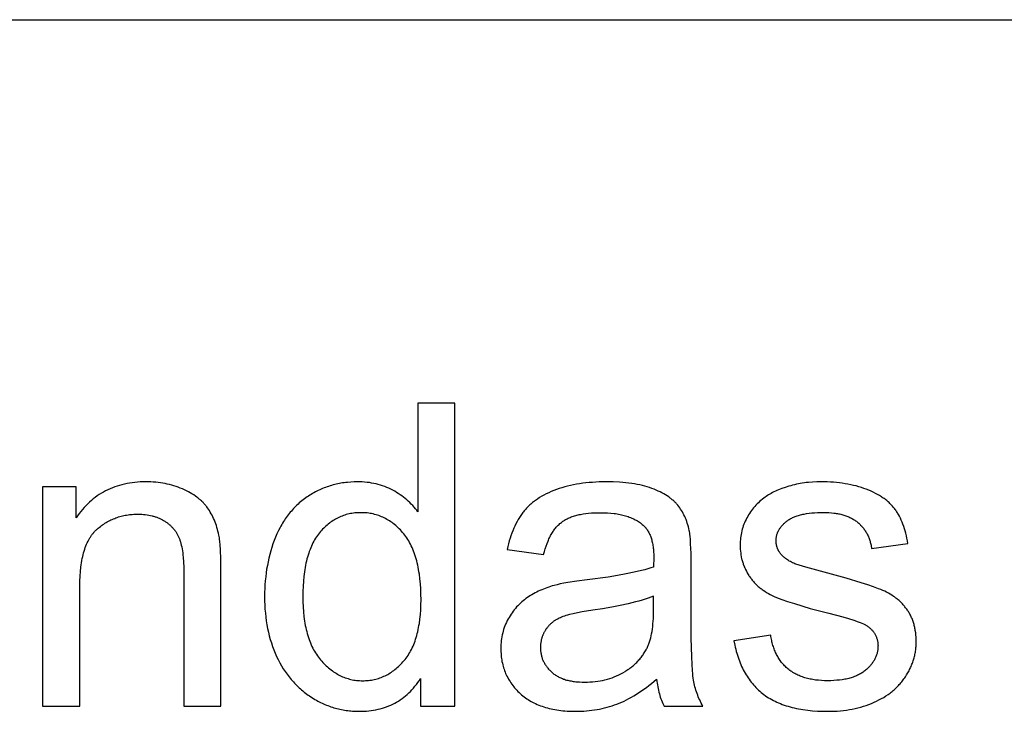
# Model space of a CAD drawing. Units: millimetres. Extents: x 0 to 38400, y 0 to 28578.
# Drawn here: x 16530 to 17829, y 9685 to 10597 of the extents above; entities that cross this region are included whole.
import ezdxf

# ---------------------------------------------------------------- set-up
doc = ezdxf.new("R2010")
doc.units = ezdxf.units.MM
doc.layers.add('- TAB', color=4, linetype='Continuous', true_color=0x00ffff)
doc.layers.add('- TITLES', color=7, linetype='Continuous', true_color=0x7fffbf)

msp = doc.modelspace()

# ---------------------------------------------------------------- linework, layer by layer
at = {"layer": '- TAB'}
msp.add_lwpolyline([(0, 10596.7), (38400, 10596.7)], dxfattribs=at)
at = {"layer": '- TITLES'}
for points in [[(17103.8, 10090.8), (17055, 10090.8)], [(17055, 10090.8), (17055, 9947.4)], [(17103.8, 9691.1), (17103.8, 10090.8)], [(16604, 9980.6), (16559.8, 9980.6)], [(16559.8, 9980.6), (16559.8, 9691.1)], [(16795.1, 9869.1), (16795, 9884.9), (16794.5, 9898.1), (16794.1, 9903.7), (16793.6, 9908.7), (16793.3, 9911), (16793.1, 9913.1), (16792.8, 9915), (16792.4, 9916.8), (16791.9, 9919.4), (16791.2, 9922), (16790.6, 9924.5), (16789.8, 9927), (16789.1, 9929.4), (16788.2, 9931.8), (16787.4, 9934.1), (16786.4, 9936.4), (16785.4, 9938.6), (16784.4, 9940.8), (16783.3, 9943), (16782.2, 9945.1), (16781, 9947.2), (16779.8, 9949.2), (16778.5, 9951.2), (16777.2, 9953.1), (16776.5, 9954), (16775.7, 9955), (16775, 9955.9), (16774.3, 9956.8), (16773.5, 9957.7), (16772.7, 9958.6), (16771.9, 9959.5), (16771, 9960.4), (16770.1, 9961.2), (16769.3, 9962.1), (16768.3, 9962.9), (16767.4, 9963.7), (16766.5, 9964.5), (16765.5, 9965.3), (16764.5, 9966.1), (16763.5, 9966.9), (16761.4, 9968.4), (16759.2, 9969.9), (16756.9, 9971.3), (16754.6, 9972.7), (16752.1, 9974), (16749.6, 9975.3), (16747, 9976.6), (16744.3, 9977.8), (16741.5, 9978.9), (16738.7, 9980), (16735.9, 9981), (16733.1, 9981.9), (16730.2, 9982.7), (16727.2, 9983.5), (16724.3, 9984.2), (16721.3, 9984.8), (16718.3, 9985.4), (16715.2, 9985.9), (16712.1, 9986.3), (16709, 9986.6), (16705.8, 9986.8), (16702.6, 9987), (16699.4, 9987.1), (16696.2, 9987.2), (16692.4, 9987.1), (16688.7, 9987), (16685.1, 9986.8), (16681.5, 9986.4), (16678, 9986), (16674.6, 9985.5), (16671.2, 9984.9), (16667.8, 9984.2), (16664.5, 9983.4), (16661.3, 9982.5), (16658.1, 9981.5), (16655, 9980.5), (16651.9, 9979.3), (16648.9, 9978), (16645.9, 9976.7), (16643, 9975.2), (16640.1, 9973.7), (16637.4, 9972.1), (16634.6, 9970.4), (16631.9, 9968.5), (16629.3, 9966.6), (16626.7, 9964.6), (16624.2, 9962.5), (16621.7, 9960.3), (16619.3, 9958.1), (16617, 9955.7), (16614.7, 9953.2), (16612.4, 9950.6), (16610.2, 9948), (16608.1, 9945.2), (16606, 9942.4), (16604, 9939.5)], [(16604, 9939.5), (16604, 9980.6)], [(17055, 9947.4), (17053.4, 9949.6), (17051.7, 9951.7), (17049.9, 9953.8), (17048.1, 9955.8), (17046.2, 9957.8), (17044.3, 9959.7), (17042.3, 9961.6), (17040.3, 9963.4), (17038.2, 9965.2), (17036, 9966.9), (17033.8, 9968.6), (17031.5, 9970.2), (17029.1, 9971.8), (17026.7, 9973.3), (17024.3, 9974.7), (17021.7, 9976.1), (17019.2, 9977.5), (17016.5, 9978.7), (17013.9, 9979.9), (17011.2, 9981), (17008.4, 9982), (17005.6, 9982.9), (17002.7, 9983.7), (16999.9, 9984.4), (16996.9, 9985.1), (16993.9, 9985.6), (16990.9, 9986.1), (16987.8, 9986.5), (16984.7, 9986.8), (16981.6, 9987), (16978.4, 9987.1), (16975.1, 9987.2), (16970.7, 9987.1), (16966.3, 9986.9), (16962, 9986.5), (16959.8, 9986.3), (16957.7, 9986), (16955.6, 9985.7), (16953.4, 9985.3), (16951.4, 9985), (16949.3, 9984.5), (16947.2, 9984.1), (16945.2, 9983.6), (16943.1, 9983), (16941.1, 9982.5), (16939.1, 9981.9), (16937.1, 9981.2), (16935.1, 9980.5), (16933.1, 9979.8), (16931.2, 9979.1), (16929.2, 9978.3), (16927.3, 9977.5), (16925.4, 9976.6), (16923.5, 9975.7), (16921.6, 9974.8), (16919.7, 9973.8), (16917.8, 9972.8), (16916, 9971.7), (16914.1, 9970.6), (16912.3, 9969.5), (16910.5, 9968.4), (16908.7, 9967.2), (16906.9, 9965.9), (16905.2, 9964.7), (16903.5, 9963.4), (16901.8, 9962.1), (16900.2, 9960.7), (16898.5, 9959.3), (16896.9, 9957.9), (16895.4, 9956.5), (16893.8, 9955), (16892.3, 9953.5), (16890.8, 9951.9), (16889.4, 9950.4), (16888, 9948.7), (16886.6, 9947.1), (16885.2, 9945.4), (16883.9, 9943.7), (16882.5, 9942), (16881.3, 9940.2), (16880, 9938.4), (16878.8, 9936.6), (16877.6, 9934.7), (16876.4, 9932.8), (16875.3, 9930.9), (16874.1, 9928.9), (16873.1, 9926.9), (16871, 9922.8), (16869, 9918.6), (16867.1, 9914.2), (16865.4, 9909.8), (16863.7, 9905.3), (16862.2, 9900.7), (16860.8, 9896.1), (16859.5, 9891.4), (16858.3, 9886.6), (16857.3, 9881.8), (16856.3, 9876.9), (16855.4, 9872), (16854.7, 9867), (16854.1, 9861.9), (16853.6, 9856.7), (16853.2, 9851.5), (16852.9, 9846.3), (16852.7, 9841), (16852.7, 9835.6), (16852.7, 9830.1), (16852.9, 9824.6), (16853.2, 9819.3), (16853.7, 9814), (16854.2, 9808.8), (16854.9, 9803.7), (16855.7, 9798.6), (16856.7, 9793.7), (16857.7, 9788.8), (16858.9, 9784), (16860.2, 9779.3), (16861.7, 9774.7), (16863.2, 9770.1), (16864.9, 9765.6), (16866.7, 9761.2), (16868.6, 9756.9), (16870.7, 9752.7), (16872.8, 9748.6), (16875.1, 9744.6), (16877.4, 9740.7), (16879.9, 9737), (16882.4, 9733.4), (16885.1, 9729.9), (16886.5, 9728.2), (16887.9, 9726.5), (16889.3, 9724.8), (16890.7, 9723.2), (16892.2, 9721.6), (16893.7, 9720), (16895.2, 9718.5), (16896.8, 9717), (16898.3, 9715.5), (16899.9, 9714.1), (16901.5, 9712.7), (16903.2, 9711.3), (16904.9, 9709.9), (16906.6, 9708.6), (16908.3, 9707.3), (16910, 9706), (16911.8, 9704.8), (16913.6, 9703.6), (16917.3, 9701.3), (16919.1, 9700.2), (16921, 9699.1), (16922.8, 9698.1), (16924.7, 9697.1), (16926.6, 9696.2), (16928.5, 9695.3), (16930.4, 9694.4), (16932.3, 9693.5), (16934.2, 9692.7), (16936.2, 9692), (16938.1, 9691.2), (16940.1, 9690.6), (16942.1, 9689.9), (16944.1, 9689.3), (16946.1, 9688.7), (16948.1, 9688.2), (16950.1, 9687.7), (16952.1, 9687.2), (16954.1, 9686.8), (16956.2, 9686.4), (16958.3, 9686), (16960.3, 9685.7), (16962.4, 9685.4), (16964.5, 9685.2), (16966.6, 9685), (16968.7, 9684.8), (16970.8, 9684.7), (16973, 9684.6), (16977.3, 9684.5), (16980.6, 9684.6), (16983.9, 9684.7), (16987.1, 9684.9), (16990.2, 9685.2), (16993.4, 9685.6), (16996.4, 9686), (16999.4, 9686.6), (17002.4, 9687.2), (17005.3, 9687.9), (17008.2, 9688.7), (17011, 9689.6), (17013.7, 9690.6), (17016.4, 9691.6), (17019.1, 9692.8), (17021.7, 9694), (17024.3, 9695.3), (17026.8, 9696.7), (17029.2, 9698.1), (17031.6, 9699.7), (17034, 9701.3), (17036.3, 9703.1), (17038.5, 9704.9), (17040.7, 9706.8), (17042.9, 9708.8), (17045, 9710.8), (17047, 9713), (17049, 9715.2), (17051, 9717.5), (17052.9, 9719.9), (17054.7, 9722.4), (17056.5, 9724.9), (17058.3, 9727.6)], [(17413, 9923.1), (17412.4, 9925.6), (17411.8, 9928), (17411.1, 9930.4), (17410.4, 9932.8), (17409.6, 9935), (17408.8, 9937.3), (17407.9, 9939.4), (17407, 9941.5), (17406, 9943.6), (17405, 9945.6), (17403.9, 9947.6), (17402.8, 9949.5), (17401.6, 9951.3), (17400.4, 9953.1), (17399.1, 9954.8), (17397.7, 9956.5), (17397, 9957.3), (17396.3, 9958.1), (17395.6, 9958.9), (17394.8, 9959.7), (17394, 9960.5), (17393.2, 9961.3), (17392.4, 9962.1), (17391.5, 9962.8), (17390.6, 9963.6), (17389.7, 9964.3), (17388.8, 9965.1), (17387.8, 9965.8), (17385.8, 9967.2), (17383.8, 9968.6), (17381.6, 9970), (17379.3, 9971.3), (17376.9, 9972.6), (17374.5, 9973.8), (17371.9, 9975), (17369.3, 9976.2), (17366.5, 9977.3), (17363.7, 9978.5), (17360.7, 9979.5), (17357.6, 9980.5), (17354.5, 9981.4), (17351.2, 9982.3), (17347.8, 9983.1), (17344.3, 9983.8), (17340.7, 9984.4), (17337, 9985), (17333.2, 9985.5), (17329.3, 9985.9), (17325.2, 9986.3), (17321.1, 9986.6), (17312.4, 9987), (17303.4, 9987.2), (17298.8, 9987.1), (17294.2, 9987), (17289.7, 9986.8), (17285.3, 9986.5), (17280.9, 9986.2), (17276.6, 9985.7), (17272.4, 9985.2), (17268.3, 9984.6), (17264.2, 9983.9), (17260.2, 9983.2), (17256.3, 9982.3), (17252.4, 9981.4), (17248.6, 9980.4), (17244.9, 9979.3), (17241.3, 9978.2), (17237.7, 9977), (17234.2, 9975.6), (17230.8, 9974.3), (17227.5, 9972.8), (17224.3, 9971.3), (17221.3, 9969.7), (17218.3, 9968.1), (17215.4, 9966.3), (17212.7, 9964.5), (17211.3, 9963.6), (17210, 9962.7), (17208.7, 9961.7), (17207.5, 9960.8), (17206.2, 9959.8), (17205, 9958.8), (17203.8, 9957.7), (17202.7, 9956.7), (17201.5, 9955.6), (17200.4, 9954.6), (17199.3, 9953.5), (17198.3, 9952.4), (17197.3, 9951.3), (17196.3, 9950.1), (17195.3, 9949), (17194.3, 9947.8), (17193.4, 9946.6), (17192.5, 9945.4), (17191.6, 9944.1), (17190.7, 9942.9), (17189, 9940.3), (17187.4, 9937.6), (17185.8, 9934.8), (17184.3, 9931.9), (17182.8, 9928.9), (17181.4, 9925.9), (17180.1, 9922.7), (17178.9, 9919.5), (17177.7, 9916.1), (17176.6, 9912.7), (17175.5, 9909.2), (17174.6, 9905.5), (17173.6, 9901.8), (17172.8, 9898)], [(17701.5, 9905.9), (17700.9, 9909.4), (17700.2, 9912.8), (17699.5, 9916.1), (17698.7, 9919.3), (17697.8, 9922.4), (17696.9, 9925.4), (17696, 9928.3), (17694.9, 9931.2), (17693.9, 9933.9), (17692.7, 9936.6), (17691.5, 9939.2), (17690.2, 9941.7), (17688.9, 9944.1), (17688.2, 9945.3), (17687.5, 9946.4), (17686.8, 9947.5), (17686.1, 9948.6), (17685.3, 9949.7), (17684.6, 9950.8), (17683.8, 9951.8), (17683, 9952.8), (17682.2, 9953.9), (17681.3, 9954.9), (17680.4, 9955.8), (17679.5, 9956.8), (17678.6, 9957.8), (17677.6, 9958.7), (17676.6, 9959.7), (17675.6, 9960.6), (17674.6, 9961.5), (17673.5, 9962.4), (17672.4, 9963.3), (17671.3, 9964.1), (17670.1, 9965), (17668.9, 9965.8), (17667.7, 9966.6), (17666.5, 9967.4), (17664, 9969), (17661.3, 9970.5), (17658.6, 9972), (17655.7, 9973.4), (17652.8, 9974.8), (17649.7, 9976.1), (17646.5, 9977.4), (17643.3, 9978.5), (17640, 9979.7), (17636.6, 9980.7), (17633.1, 9981.7), (17629.6, 9982.5), (17626.1, 9983.3), (17622.4, 9984.1), (17618.7, 9984.7), (17614.9, 9985.3), (17611.1, 9985.8), (17607.2, 9986.2), (17603.2, 9986.6), (17599.2, 9986.8), (17595.1, 9987), (17590.9, 9987.1), (17586.7, 9987.2), (17581.1, 9987.1), (17575.6, 9986.8), (17570.1, 9986.4), (17567.4, 9986.1), (17564.8, 9985.7), (17562.1, 9985.3), (17559.5, 9984.9), (17556.9, 9984.4), (17554.4, 9983.9), (17551.8, 9983.3), (17549.3, 9982.7), (17546.8, 9982), (17544.3, 9981.3), (17539.5, 9979.8), (17534.9, 9978.2), (17532.8, 9977.4), (17530.6, 9976.6), (17528.6, 9975.7), (17526.6, 9974.8), (17524.7, 9973.9), (17522.8, 9973), (17521, 9972), (17519.3, 9971.1), (17517.7, 9970.1), (17516.1, 9969.1), (17514.5, 9968), (17513.1, 9967), (17511.2, 9965.6), (17509.4, 9964.2), (17507.6, 9962.7), (17505.8, 9961.2), (17504.2, 9959.6), (17502.5, 9958), (17500.9, 9956.4), (17499.4, 9954.7), (17497.9, 9953), (17496.5, 9951.2), (17495.1, 9949.4), (17493.8, 9947.5), (17492.5, 9945.6), (17491.3, 9943.6), (17490.1, 9941.6), (17488.9, 9939.6), (17487.9, 9937.5), (17486.9, 9935.4), (17485.9, 9933.3), (17485.1, 9931.2), (17484.3, 9929), (17483.5, 9926.8), (17482.9, 9924.6), (17482.3, 9922.4), (17481.8, 9920.1), (17481.3, 9917.9), (17480.9, 9915.6), (17480.6, 9913.2), (17480.4, 9910.9), (17480.2, 9908.5), (17480.1, 9906.1), (17480.1, 9903.7), (17480.1, 9901.1), (17480.3, 9898.5), (17480.5, 9895.9), (17480.8, 9893.3), (17481.1, 9890.8), (17481.6, 9888.3), (17482.1, 9885.8), (17482.5, 9884.6), (17482.8, 9883.4), (17483.1, 9882.2), (17483.5, 9881), (17483.9, 9879.8), (17484.3, 9878.6), (17484.7, 9877.4), (17485.2, 9876.2), (17485.6, 9875.1), (17486.1, 9873.9), (17486.7, 9872.8), (17487.2, 9871.6), (17488.3, 9869.3), (17489.5, 9867.1), (17490.9, 9864.9), (17491.5, 9863.8), (17492.2, 9862.7), (17493, 9861.7), (17493.7, 9860.6), (17494.5, 9859.6), (17495.2, 9858.6), (17496, 9857.6), (17496.9, 9856.6), (17497.7, 9855.6), (17498.6, 9854.6), (17499.5, 9853.7), (17500.4, 9852.8), (17501.3, 9851.9), (17502.2, 9851), (17503.2, 9850.1), (17504.1, 9849.2), (17505.1, 9848.4), (17506.2, 9847.5), (17507.2, 9846.7), (17508.3, 9845.9), (17509.3, 9845.1), (17510.4, 9844.3), (17512.7, 9842.8), (17515, 9841.3), (17517.4, 9840), (17519.9, 9838.6), (17522.5, 9837.3), (17525.2, 9836.1), (17528.2, 9834.8), (17531.5, 9833.5), (17535, 9832.1), (17542.8, 9829.4), (17551.6, 9826.5), (17572.4, 9820.3), (17597.3, 9813.8), (17615.5, 9808.9), (17623.2, 9806.7), (17629.9, 9804.6), (17635.7, 9802.5), (17638.3, 9801.6), (17640.6, 9800.6), (17642.7, 9799.7), (17643.6, 9799.3), (17644.5, 9798.8), (17645.3, 9798.4), (17646.1, 9798), (17646.8, 9797.5), (17647.5, 9797.1), (17648.4, 9796.5), (17649.3, 9795.9), (17650.1, 9795.3), (17650.9, 9794.6), (17651.7, 9794), (17652.4, 9793.3), (17653.1, 9792.6), (17653.8, 9791.9), (17654.5, 9791.2), (17655.1, 9790.5), (17655.7, 9789.7), (17656.3, 9789), (17656.9, 9788.2), (17657.4, 9787.4), (17657.9, 9786.6), (17658.3, 9785.8), (17658.8, 9785), (17659.2, 9784.1), (17659.6, 9783.3), (17659.9, 9782.4), (17660.2, 9781.6), (17660.5, 9780.7), (17660.8, 9779.7), (17661, 9778.8), (17661.3, 9777.9), (17661.4, 9776.9), (17661.6, 9776), (17661.7, 9775), (17661.8, 9774), (17661.9, 9773), (17661.9, 9772), (17662, 9771), (17661.9, 9769.8), (17661.9, 9768.7), (17661.8, 9767.5), (17661.7, 9766.4), (17661.6, 9765.3), (17661.4, 9764.2), (17661.2, 9763.1), (17660.9, 9762), (17660.7, 9760.9), (17660.4, 9759.8), (17660, 9758.8), (17659.7, 9757.7), (17659.3, 9756.7), (17658.8, 9755.6), (17658.4, 9754.6), (17657.9, 9753.6), (17657.3, 9752.6), (17656.8, 9751.6), (17656.2, 9750.6), (17655.6, 9749.6), (17654.9, 9748.7), (17654.2, 9747.7), (17653.5, 9746.8), (17652.7, 9745.8), (17652, 9744.9), (17651.2, 9744), (17650.3, 9743.1), (17649.4, 9742.2), (17648.5, 9741.3), (17647.6, 9740.4), (17646.6, 9739.5), (17645.6, 9738.6), (17644.6, 9737.8), (17643.5, 9737), (17642.4, 9736.2), (17641.2, 9735.4), (17640.1, 9734.7), (17638.8, 9734), (17637.6, 9733.3), (17636.3, 9732.6), (17635, 9732), (17633.7, 9731.4), (17632.3, 9730.8), (17630.9, 9730.3), (17629.4, 9729.7), (17627.9, 9729.2), (17626.4, 9728.8), (17624.9, 9728.3), (17623.3, 9727.9), (17621.7, 9727.5), (17620, 9727.1), (17618.3, 9726.8), (17616.6, 9726.5), (17614.8, 9726.2), (17611.2, 9725.7), (17607.5, 9725.4), (17603.6, 9725.1), (17599.6, 9724.9), (17595.4, 9724.9), (17591.3, 9724.9), (17587.3, 9725.1), (17583.4, 9725.4), (17581.5, 9725.6), (17579.6, 9725.8), (17577.7, 9726.1), (17575.9, 9726.4), (17574.1, 9726.7), (17572.4, 9727.1), (17570.6, 9727.4), (17568.9, 9727.8), (17567.2, 9728.3), (17565.6, 9728.8), (17564, 9729.3), (17562.4, 9729.8), (17560.8, 9730.4), (17559.3, 9730.9), (17557.8, 9731.6), (17556.3, 9732.2), (17554.9, 9732.9), (17553.5, 9733.6), (17552.1, 9734.4), (17550.7, 9735.1), (17549.4, 9735.9), (17548.1, 9736.8), (17546.8, 9737.6), (17545.6, 9738.5), (17544.4, 9739.5), (17543.2, 9740.4), (17542.1, 9741.4), (17540.9, 9742.4), (17539.8, 9743.4), (17538.8, 9744.5), (17537.7, 9745.6), (17536.7, 9746.7), (17535.7, 9747.9), (17534.8, 9749), (17533.9, 9750.2), (17533, 9751.5), (17532.1, 9752.7), (17531.2, 9754), (17530.4, 9755.3), (17529.7, 9756.6), (17528.9, 9758), (17528.2, 9759.4), (17527.5, 9760.8), (17526.8, 9762.2), (17526.2, 9763.7), (17525.6, 9765.2), (17525, 9766.7), (17524.4, 9768.2), (17523.9, 9769.8), (17523.4, 9771.4), (17522.9, 9773), (17522.5, 9774.7), (17522.1, 9776.3), (17521.7, 9778.1), (17521.3, 9779.8), (17521, 9781.5), (17520.7, 9783.3), (17520.4, 9785.1)], [(16608.9, 9849.2), (16609, 9856), (16609.3, 9862.6), (16609.7, 9868.8), (16610.3, 9874.8), (16610.7, 9877.7), (16611.1, 9880.5), (16611.6, 9883.2), (16612.1, 9885.9), (16612.7, 9888.5), (16613.3, 9891), (16613.9, 9893.5), (16614.6, 9895.9), (16615.3, 9898.2), (16616.1, 9900.5), (16616.9, 9902.7), (16617.8, 9904.8), (16618.7, 9906.8), (16619.7, 9908.8), (16620.7, 9910.7), (16621.7, 9912.6), (16622.3, 9913.4), (16622.8, 9914.3), (16623.4, 9915.2), (16623.9, 9916), (16624.5, 9916.8), (16625.1, 9917.6), (16625.7, 9918.4), (16626.3, 9919.2), (16627, 9920), (16627.6, 9920.7), (16628.3, 9921.4), (16628.9, 9922.1), (16629.6, 9922.8), (16630.3, 9923.5), (16631, 9924.1), (16631.7, 9924.7), (16633.1, 9926), (16634.6, 9927.1), (16636, 9928.3), (16637.5, 9929.4), (16639, 9930.5), (16640.5, 9931.5), (16642.1, 9932.5), (16643.6, 9933.4), (16645.2, 9934.4), (16646.8, 9935.2), (16648.4, 9936.1), (16650, 9936.9), (16651.6, 9937.6), (16653.3, 9938.3), (16654.9, 9939), (16656.6, 9939.7), (16658.3, 9940.3), (16660, 9940.8), (16661.7, 9941.4), (16663.5, 9941.8), (16665.3, 9942.3), (16667.1, 9942.7), (16668.9, 9943.1), (16670.7, 9943.4), (16672.5, 9943.7), (16674.4, 9943.9), (16676.2, 9944.2), (16678.1, 9944.3), (16680, 9944.5), (16681.9, 9944.6), (16683.9, 9944.6), (16685.8, 9944.6), (16688.2, 9944.6), (16690.6, 9944.5), (16693, 9944.3), (16695.3, 9944.1), (16697.6, 9943.8), (16699.8, 9943.4), (16702, 9942.9), (16704.2, 9942.4), (16705.2, 9942.1), (16706.3, 9941.8), (16707.3, 9941.5), (16708.4, 9941.2), (16709.4, 9940.8), (16710.4, 9940.5), (16711.4, 9940.1), (16712.4, 9939.7), (16713.4, 9939.2), (16714.4, 9938.8), (16715.3, 9938.3), (16716.3, 9937.9), (16717.2, 9937.4), (16718.2, 9936.9), (16719.1, 9936.3), (16720, 9935.8), (16720.9, 9935.2), (16721.8, 9934.6), (16722.7, 9934.1), (16723.5, 9933.5), (16724.4, 9932.9), (16725.2, 9932.2), (16726, 9931.6), (16726.8, 9931), (16727.5, 9930.3), (16728.3, 9929.7), (16729, 9929), (16729.7, 9928.3), (16730.4, 9927.6), (16731.1, 9926.9), (16731.8, 9926.2), (16732.4, 9925.4), (16733, 9924.7), (16733.6, 9923.9), (16734.2, 9923.1), (16734.8, 9922.4), (16735.4, 9921.6), (16735.9, 9920.8), (16736.4, 9919.9), (16736.9, 9919.1), (16737.4, 9918.3), (16737.9, 9917.4), (16738.3, 9916.6), (16738.8, 9915.7), (16739.2, 9914.8), (16739.6, 9913.9), (16740, 9913), (16740.3, 9912.1), (16740.7, 9911.1), (16741, 9910.1), (16741.4, 9909.1), (16741.7, 9908.1), (16742.3, 9906), (16742.8, 9903.7), (16743.4, 9901.3), (16743.8, 9898.8), (16744.3, 9896.2), (16744.6, 9893.4), (16745, 9890.6), (16745.3, 9887.6), (16745.7, 9881.3), (16746, 9874.5), (16746.1, 9867.2)], [(17220.8, 9891.5), (17221.8, 9895.2), (17222.9, 9898.9), (17224, 9902.4), (17225.3, 9905.7), (17226.6, 9908.9), (17227.2, 9910.4), (17227.9, 9912), (17228.6, 9913.4), (17229.3, 9914.9), (17230.1, 9916.3), (17230.8, 9917.6), (17231.6, 9918.9), (17232.4, 9920.2), (17233.2, 9921.5), (17234, 9922.7), (17234.9, 9923.9), (17235.7, 9925), (17236.6, 9926.1), (17237.5, 9927.2), (17238.4, 9928.2), (17239.3, 9929.2), (17240.2, 9930.2), (17241.2, 9931.1), (17242.2, 9932), (17243.2, 9932.8), (17244.2, 9933.6), (17245.2, 9934.4), (17246.2, 9935.2), (17247.3, 9935.9), (17248.4, 9936.6), (17249.6, 9937.3), (17250.8, 9937.9), (17252, 9938.5), (17253.3, 9939.1), (17254.6, 9939.7), (17255.9, 9940.3), (17257.3, 9940.8), (17258.7, 9941.3), (17260.1, 9941.8), (17261.6, 9942.3), (17263.1, 9942.7), (17264.6, 9943.1), (17266.2, 9943.5), (17267.8, 9943.9), (17269.5, 9944.2), (17272.9, 9944.8), (17276.4, 9945.4), (17280.1, 9945.8), (17284, 9946.1), (17287.9, 9946.4), (17292, 9946.5), (17296.3, 9946.5), (17300.9, 9946.5), (17305.3, 9946.3), (17309.6, 9946), (17313.7, 9945.5), (17315.7, 9945.2), (17317.7, 9944.9), (17319.6, 9944.6), (17321.6, 9944.2), (17323.4, 9943.8), (17325.3, 9943.4), (17327.1, 9942.9), (17328.8, 9942.4), (17330.6, 9941.9), (17332.2, 9941.3), (17333.9, 9940.7), (17335.5, 9940.1), (17337.1, 9939.4), (17338.7, 9938.7), (17340.2, 9938), (17341.7, 9937.2), (17343.1, 9936.4), (17344.5, 9935.6), (17345.9, 9934.7), (17347.2, 9933.8), (17348.5, 9932.9), (17349.8, 9931.9), (17351, 9930.9), (17352.2, 9929.9), (17352.6, 9929.5), (17353.1, 9929.1), (17353.5, 9928.7), (17353.9, 9928.3), (17354.3, 9927.9), (17354.7, 9927.5), (17355.1, 9927), (17355.5, 9926.6), (17355.8, 9926.1), (17356.2, 9925.6), (17356.6, 9925.2), (17356.9, 9924.7), (17357.6, 9923.7), (17358.3, 9922.7), (17358.9, 9921.6), (17359.5, 9920.5), (17360.1, 9919.4), (17360.7, 9918.2), (17361.2, 9917), (17361.7, 9915.8), (17362.2, 9914.5), (17362.6, 9913.2), (17363.1, 9911.9), (17363.4, 9910.5), (17363.8, 9909.1), (17364.2, 9907.7), (17364.5, 9906.2), (17364.8, 9904.7), (17365, 9903.1), (17365.2, 9901.5), (17365.4, 9899.9), (17365.6, 9898.3), (17365.8, 9896.6), (17365.9, 9894.9), (17366.1, 9891.3), (17366.1, 9887.7), (17365.8, 9874.8)], [(17552.3, 9879.2), (17550.8, 9879.9), (17549.2, 9880.5), (17547.8, 9881.2), (17546.4, 9882), (17545, 9882.7), (17543.7, 9883.5), (17542.4, 9884.3), (17541.2, 9885.1), (17540.1, 9885.9), (17539.5, 9886.3), (17539, 9886.7), (17538.5, 9887.2), (17537.9, 9887.6), (17537.4, 9888.1), (17537, 9888.5), (17536.5, 9889), (17536, 9889.4), (17535.6, 9889.9), (17535.1, 9890.4), (17534.7, 9890.8), (17534.3, 9891.3), (17533.9, 9891.8), (17533.2, 9892.8), (17532.8, 9893.3), (17532.5, 9893.7), (17532.1, 9894.2), (17531.8, 9894.7), (17531.5, 9895.2), (17531.2, 9895.7), (17530.9, 9896.2), (17530.6, 9896.7), (17530.4, 9897.2), (17530.1, 9897.8), (17529.9, 9898.3), (17529.6, 9898.8), (17529.4, 9899.3), (17529.2, 9899.9), (17529, 9900.4), (17528.8, 9900.9), (17528.7, 9901.5), (17528.5, 9902), (17528.4, 9902.6), (17528.2, 9903.1), (17528.1, 9903.7), (17528, 9904.2), (17527.9, 9904.8), (17527.8, 9905.4), (17527.7, 9906), (17527.7, 9906.5), (17527.6, 9907.1), (17527.6, 9907.7), (17527.6, 9908.3), (17527.5, 9908.9), (17527.5, 9909.5), (17527.5, 9910.4), (17527.6, 9911.3), (17527.7, 9912.2), (17527.8, 9913.2), (17527.9, 9914.1), (17528, 9915), (17528.2, 9915.8), (17528.4, 9916.7), (17528.7, 9917.6), (17528.9, 9918.5), (17529.2, 9919.3), (17529.6, 9920.2), (17529.9, 9921), (17530.3, 9921.9), (17530.7, 9922.7), (17531.1, 9923.5), (17531.6, 9924.3), (17532.1, 9925.1), (17532.6, 9925.9), (17533.2, 9926.7), (17533.8, 9927.5), (17534.4, 9928.3), (17535, 9929.1), (17535.7, 9929.8), (17536.3, 9930.6), (17537.1, 9931.3), (17537.8, 9932.1), (17538.6, 9932.8), (17539.4, 9933.5), (17540.2, 9934.2), (17541.1, 9934.9), (17542, 9935.6), (17542.9, 9936.3), (17543.9, 9937), (17544.9, 9937.6), (17545.9, 9938.3), (17547, 9938.9), (17548.1, 9939.4), (17549.2, 9940), (17550.4, 9940.5), (17551.6, 9941), (17552.9, 9941.5), (17554.2, 9942), (17555.5, 9942.5), (17556.9, 9942.9), (17558.3, 9943.3), (17559.8, 9943.7), (17561.3, 9944), (17562.8, 9944.4), (17564.4, 9944.7), (17567.6, 9945.2), (17571, 9945.7), (17574.5, 9946.1), (17578.2, 9946.4), (17582.1, 9946.6), (17586.1, 9946.8), (17590.2, 9946.8), (17593.8, 9946.8), (17597.2, 9946.6), (17600.5, 9946.4), (17603.7, 9946), (17605.3, 9945.8), (17606.9, 9945.6), (17608.4, 9945.3), (17609.9, 9945.1), (17611.4, 9944.8), (17612.8, 9944.4), (17614.2, 9944.1), (17615.6, 9943.7), (17617, 9943.3), (17618.4, 9942.9), (17619.7, 9942.4), (17621, 9941.9), (17622.2, 9941.4), (17623.5, 9940.9), (17624.7, 9940.3), (17625.9, 9939.8), (17627.1, 9939.2), (17628.2, 9938.5), (17629.3, 9937.9), (17630.4, 9937.2), (17631.5, 9936.5), (17632.5, 9935.8), (17633.6, 9935.1), (17634.5, 9934.3), (17635.5, 9933.5), (17636.5, 9932.7), (17637.4, 9931.8), (17638.3, 9931), (17639.1, 9930.1), (17640, 9929.2), (17640.8, 9928.3), (17641.6, 9927.4), (17642.4, 9926.4), (17643.1, 9925.5), (17643.9, 9924.5), (17644.6, 9923.5), (17645.2, 9922.5), (17645.9, 9921.4), (17646.5, 9920.4), (17647.1, 9919.3), (17647.7, 9918.2), (17648.3, 9917.1), (17648.8, 9915.9), (17649.3, 9914.8), (17649.8, 9913.6), (17650.2, 9912.4), (17650.7, 9911.2), (17651.1, 9909.9), (17651.5, 9908.7), (17651.8, 9907.4), (17652.2, 9906.1), (17652.5, 9904.8), (17652.8, 9903.5), (17653, 9902.1), (17653.3, 9900.8), (17653.5, 9899.4)], [(17415.5, 9877.8), (17415.3, 9892.9), (17414.8, 9905.5), (17414.5, 9910.9), (17414.1, 9915.6), (17413.8, 9917.7), (17413.6, 9919.6), (17413.3, 9921.5), (17413, 9923.1)], [(17653.5, 9899.4), (17701.5, 9905.9)], [(17172.8, 9898), (17220.8, 9891.5)], [(17365.8, 9874.8), (17362.2, 9873.6), (17358.3, 9872.4), (17354.2, 9871.3), (17349.8, 9870.1), (17340.4, 9867.9), (17329.9, 9865.7), (17318.5, 9863.6), (17306.1, 9861.6), (17278.3, 9857.9), (17264.6, 9856.1), (17252.8, 9854.3), (17247.6, 9853.4), (17242.8, 9852.5), (17238.5, 9851.5), (17234.7, 9850.6), (17232.2, 9849.9), (17229.8, 9849.1), (17227.5, 9848.3), (17225.1, 9847.5), (17222.8, 9846.7), (17220.5, 9845.8), (17218.3, 9844.8), (17216, 9843.8), (17213.8, 9842.8), (17211.7, 9841.7), (17209.6, 9840.6), (17207.5, 9839.5), (17205.4, 9838.3), (17203.4, 9837.1), (17201.3, 9835.8), (17199.4, 9834.5), (17197.4, 9833.1), (17195.5, 9831.7), (17193.7, 9830.3), (17191.9, 9828.7), (17190.2, 9827.2), (17188.5, 9825.5), (17186.8, 9823.8), (17185.2, 9822.1), (17183.6, 9820.3), (17182.1, 9818.5), (17180.7, 9816.6), (17179.2, 9814.6), (17177.9, 9812.6), (17176.5, 9810.6), (17175.3, 9808.4), (17174, 9806.3), (17172.8, 9804.1), (17171.7, 9801.8), (17170.7, 9799.5), (17169.8, 9797.2), (17168.9, 9794.9), (17168.1, 9792.6), (17167.4, 9790.2), (17166.8, 9787.8), (17166.2, 9785.3), (17165.7, 9782.8), (17165.3, 9780.3), (17164.9, 9777.8), (17164.7, 9775.3), (17164.5, 9772.7), (17164.4, 9770.1), (17164.3, 9767.4), (17164.4, 9765.2), (17164.4, 9762.9), (17164.6, 9760.7), (17164.7, 9758.5), (17165, 9756.4), (17165.2, 9754.3), (17165.6, 9752.2), (17165.9, 9750.1), (17166.4, 9748), (17166.8, 9746), (17167.4, 9744), (17167.9, 9742), (17168.6, 9740.1), (17169.2, 9738.2), (17170, 9736.3), (17170.7, 9734.4), (17171.6, 9732.5), (17172.4, 9730.7), (17173.4, 9728.9), (17174.3, 9727.1), (17175.4, 9725.4), (17176.5, 9723.7), (17177.6, 9722), (17178.8, 9720.3), (17180, 9718.7), (17181.3, 9717), (17182.6, 9715.4), (17184, 9713.9), (17185.4, 9712.3), (17186.9, 9710.8), (17188.4, 9709.3), (17190, 9707.8), (17191.6, 9706.4), (17193.3, 9705), (17195, 9703.7), (17196.7, 9702.4), (17198.5, 9701.1), (17200.4, 9699.9), (17202.2, 9698.7), (17204.2, 9697.6), (17206.1, 9696.6), (17208.1, 9695.5), (17210.2, 9694.6), (17212.3, 9693.6), (17214.4, 9692.7), (17216.6, 9691.9), (17218.8, 9691.1), (17221.1, 9690.3), (17223.4, 9689.6), (17225.8, 9689), (17228.2, 9688.4), (17230.6, 9687.8), (17233.1, 9687.3), (17235.6, 9686.8), (17238.2, 9686.4), (17240.8, 9686), (17243.5, 9685.6), (17246.2, 9685.3), (17248.9, 9685.1), (17251.7, 9684.9), (17257.4, 9684.6), (17263.3, 9684.5), (17266.9, 9684.6), (17270.5, 9684.7), (17274, 9684.9), (17277.5, 9685.1), (17281, 9685.4), (17284.5, 9685.9), (17287.9, 9686.3), (17291.3, 9686.9), (17294.7, 9687.5), (17298, 9688.2), (17301.3, 9689), (17304.6, 9689.9), (17307.9, 9690.8), (17311.1, 9691.8), (17314.3, 9692.9), (17317.4, 9694.1), (17320.6, 9695.3), (17323.8, 9696.7), (17327, 9698.1), (17330.2, 9699.7), (17333.4, 9701.4), (17336.6, 9703.1), (17339.9, 9705), (17343.2, 9707), (17346.5, 9709.1), (17349.8, 9711.3), (17353.1, 9713.6), (17356.4, 9716), (17359.8, 9718.6), (17363.1, 9721.2), (17369.9, 9726.8)], [(17415.5, 9812.4), (17415.5, 9877.8)], [(17471.9, 9777.5), (17473, 9771.8), (17473.6, 9769.1), (17474.3, 9766.3), (17475, 9763.6), (17475.7, 9761), (17476.5, 9758.4), (17477.3, 9755.9), (17478.2, 9753.4), (17479.1, 9750.9), (17480.1, 9748.5), (17481, 9746.1), (17482.1, 9743.8), (17483.2, 9741.5), (17484.3, 9739.3), (17485.4, 9737.1), (17486.6, 9734.9), (17487.9, 9732.8), (17489.2, 9730.8), (17490.5, 9728.7), (17491.9, 9726.8), (17493.3, 9724.8), (17494.7, 9722.9), (17496.2, 9721.1), (17497.7, 9719.3), (17499.3, 9717.6), (17500.9, 9715.8), (17502.6, 9714.2), (17504.3, 9712.6), (17506.1, 9711), (17507.8, 9709.5), (17509.7, 9708), (17511.5, 9706.5), (17513.5, 9705.1), (17515.5, 9703.8), (17517.5, 9702.5), (17519.6, 9701.2), (17521.7, 9700), (17523.9, 9698.8), (17526.1, 9697.7), (17528.4, 9696.6), (17530.8, 9695.6), (17533.2, 9694.6), (17535.6, 9693.7), (17538.1, 9692.8), (17540.7, 9691.9), (17543.3, 9691.1), (17546, 9690.4), (17548.7, 9689.7), (17551.4, 9689), (17554.3, 9688.4), (17557.1, 9687.8), (17560.1, 9687.3), (17563, 9686.8), (17569.2, 9686), (17575.5, 9685.3), (17582, 9684.9), (17588.7, 9684.6), (17595.7, 9684.5), (17599.9, 9684.6), (17604.1, 9684.7), (17608.2, 9684.9), (17612.3, 9685.3), (17616.3, 9685.7), (17620.3, 9686.2), (17624.2, 9686.8), (17628, 9687.5), (17631.8, 9688.3), (17635.5, 9689.2), (17639.2, 9690.1), (17642.8, 9691.2), (17646.4, 9692.3), (17649.9, 9693.6), (17653.4, 9694.9), (17656.8, 9696.4), (17660.1, 9697.9), (17663.3, 9699.5), (17666.4, 9701.2), (17669.5, 9702.9), (17672.4, 9704.8), (17675.2, 9706.7), (17676.6, 9707.6), (17678, 9708.6), (17679.3, 9709.7), (17680.6, 9710.7), (17681.9, 9711.8), (17683.1, 9712.8), (17684.4, 9713.9), (17685.6, 9715), (17686.7, 9716.2), (17687.9, 9717.3), (17689, 9718.5), (17690.1, 9719.7), (17691.2, 9720.9), (17692.3, 9722.1), (17693.3, 9723.4), (17694.3, 9724.7), (17695.3, 9725.9), (17696.2, 9727.2), (17697.2, 9728.6), (17698.1, 9729.9), (17699.8, 9732.6), (17701.4, 9735.4), (17702.9, 9738.1), (17703.7, 9739.5), (17704.3, 9740.9), (17705, 9742.3), (17705.6, 9743.7), (17706.2, 9745.2), (17706.8, 9746.6), (17707.3, 9748), (17707.9, 9749.4), (17708.4, 9750.9), (17708.8, 9752.3), (17709.2, 9753.8), (17709.7, 9755.2), (17710, 9756.7), (17710.4, 9758.1), (17710.7, 9759.6), (17711, 9761.1), (17711.3, 9762.6), (17711.5, 9764), (17711.7, 9765.5), (17711.9, 9767), (17712, 9768.5), (17712.2, 9770), (17712.3, 9771.6), (17712.3, 9773.1), (17712.4, 9774.6), (17712.4, 9776.1), (17712.3, 9779.2), (17712.2, 9782.3), (17712, 9785.3), (17711.7, 9788.2), (17711.2, 9791), (17711, 9792.4), (17710.7, 9793.8), (17710.5, 9795.2), (17710.2, 9796.5), (17709.8, 9797.9), (17709.5, 9799.2), (17709.1, 9800.5), (17708.7, 9801.8), (17708.3, 9803), (17707.8, 9804.3), (17707.3, 9805.5), (17706.9, 9806.8), (17706.3, 9808), (17705.8, 9809.2), (17705.2, 9810.3), (17704.7, 9811.5), (17704, 9812.6), (17703.4, 9813.8), (17702.8, 9814.9), (17702.1, 9816), (17701.4, 9817.1), (17700.7, 9818.1), (17699.9, 9819.2), (17699.2, 9820.2), (17698.4, 9821.2), (17697.6, 9822.2), (17696.8, 9823.2), (17696, 9824.2), (17695.1, 9825.1), (17694.3, 9826.1), (17693.4, 9827), (17692.5, 9827.9), (17691.6, 9828.8), (17690.6, 9829.7), (17689.7, 9830.5), (17688.7, 9831.4), (17687.7, 9832.2), (17686.7, 9833), (17685.7, 9833.8), (17684.7, 9834.6), (17683.6, 9835.4), (17682.6, 9836.1), (17680.4, 9837.6), (17678.1, 9839), (17675.8, 9840.3), (17673.4, 9841.5), (17670.9, 9842.8), (17668.4, 9843.9), (17665.7, 9845), (17662.7, 9846.2), (17656.1, 9848.6), (17648.5, 9851.2), (17639.9, 9854), (17619.8, 9860), (17595.7, 9866.7), (17566.9, 9874.7), (17557.8, 9877.4), (17553.4, 9878.8), (17552.3, 9879.2)], [(16746.1, 9867.2), (16746.1, 9691.1)], [(16795.1, 9691.1), (16795.1, 9869.1)], [(16608.9, 9691.1), (16608.9, 9849.2)], [(17365.8, 9836.4), (17362.4, 9835), (17358.7, 9833.7), (17354.9, 9832.4), (17350.8, 9831.1), (17346.5, 9829.9), (17342, 9828.7), (17332.4, 9826.3), (17322, 9824), (17310.7, 9821.9), (17298.6, 9819.8), (17285.7, 9817.9), (17271.6, 9815.6), (17265.5, 9814.4), (17259.8, 9813.2), (17254.8, 9812), (17252.4, 9811.3), (17250.2, 9810.7), (17248.2, 9810), (17246.3, 9809.4), (17244.5, 9808.7), (17242.9, 9808), (17241.3, 9807.3), (17239.8, 9806.6), (17238.4, 9805.8), (17237, 9805), (17236.3, 9804.6), (17235.6, 9804.1), (17234.9, 9803.7), (17234.3, 9803.2), (17233.6, 9802.8), (17233, 9802.3), (17232.4, 9801.8), (17231.8, 9801.3), (17231.2, 9800.8), (17230.6, 9800.3), (17230, 9799.8), (17229.4, 9799.2), (17228.9, 9798.7), (17228.3, 9798.2), (17227.8, 9797.6), (17227.3, 9797), (17226.8, 9796.4), (17226.3, 9795.8), (17225.8, 9795.2), (17225.3, 9794.6), (17224.8, 9794), (17224.4, 9793.4), (17223.9, 9792.7), (17223.5, 9792.1), (17223.1, 9791.4), (17222.7, 9790.8), (17222.3, 9790.1), (17221.9, 9789.4), (17221.5, 9788.7), (17221.2, 9788.1), (17220.8, 9787.4), (17220.5, 9786.7), (17220.2, 9786), (17219.9, 9785.3), (17219.6, 9784.6), (17219.4, 9783.9), (17219.1, 9783.2), (17218.8, 9782.5), (17218.6, 9781.7), (17218.4, 9781), (17218.2, 9780.3), (17218, 9779.5), (17217.8, 9778.8), (17217.6, 9778.1), (17217.5, 9777.3), (17217.4, 9776.6), (17217.2, 9775.8), (17217.1, 9775), (17217, 9774.3), (17216.9, 9773.5), (17216.9, 9772.7), (17216.8, 9771.9), (17216.7, 9770.4), (17216.7, 9768.8), (17216.7, 9767.6), (17216.7, 9766.3), (17216.8, 9765.1), (17216.9, 9764), (17217.1, 9762.8), (17217.2, 9761.6), (17217.4, 9760.5), (17217.6, 9759.4), (17217.9, 9758.2), (17218.1, 9757.1), (17218.4, 9756), (17218.8, 9755), (17219.1, 9753.9), (17219.5, 9752.8), (17220, 9751.8), (17220.4, 9750.8), (17220.9, 9749.8), (17221.4, 9748.8), (17221.9, 9747.8), (17222.5, 9746.8), (17223.1, 9745.8), (17223.7, 9744.9), (17224.4, 9743.9), (17225, 9743), (17225.8, 9742.1), (17226.5, 9741.2), (17227.3, 9740.3), (17228.1, 9739.4), (17228.9, 9738.6), (17229.7, 9737.7), (17230.6, 9736.9), (17231.5, 9736.1), (17232.5, 9735.2), (17233.5, 9734.5), (17234.5, 9733.7), (17235.5, 9733), (17236.5, 9732.3), (17237.6, 9731.6), (17238.7, 9731), (17239.8, 9730.3), (17241, 9729.7), (17242.2, 9729.1), (17243.4, 9728.6), (17244.6, 9728.1), (17245.9, 9727.6), (17247.2, 9727.1), (17248.5, 9726.7), (17249.9, 9726.2), (17251.2, 9725.8), (17252.6, 9725.5), (17254.1, 9725.1), (17255.5, 9724.8), (17257, 9724.5), (17258.5, 9724.2), (17260, 9724), (17261.6, 9723.8), (17263.2, 9723.6), (17264.8, 9723.4), (17268.1, 9723.2), (17271.5, 9723), (17275, 9723), (17278.6, 9723), (17282, 9723.2), (17285.5, 9723.4), (17288.8, 9723.7), (17292.2, 9724.2), (17295.4, 9724.7), (17298.7, 9725.3), (17301.8, 9726.1), (17305, 9726.9), (17308, 9727.8), (17311.1, 9728.8), (17314, 9729.9), (17317, 9731.2), (17319.9, 9732.5), (17322.7, 9733.9), (17325.5, 9735.4), (17328.2, 9737), (17329.5, 9737.8), (17330.8, 9738.6), (17332.1, 9739.5), (17333.4, 9740.3), (17334.6, 9741.2), (17335.8, 9742.1), (17337, 9743.1), (17338.1, 9744), (17339.3, 9745), (17340.4, 9746), (17341.5, 9747), (17342.6, 9748), (17343.6, 9749), (17344.6, 9750.1), (17345.6, 9751.1), (17346.6, 9752.2), (17347.6, 9753.3), (17348.5, 9754.4), (17349.4, 9755.6), (17350.3, 9756.7), (17351.2, 9757.9), (17352, 9759.1), (17352.8, 9760.3), (17353.6, 9761.6), (17354.4, 9762.8), (17355.2, 9764.1), (17355.9, 9765.4), (17356.6, 9766.7), (17357.3, 9768), (17357.9, 9769.3), (17358.4, 9770.4), (17358.9, 9771.5), (17359.3, 9772.6), (17359.8, 9773.7), (17360.2, 9774.9), (17360.6, 9776.1), (17361, 9777.4), (17361.4, 9778.6), (17362.1, 9781.3), (17362.7, 9784), (17363.3, 9786.9), (17363.9, 9789.9), (17364.3, 9793), (17364.7, 9796.3), (17365.1, 9799.7), (17365.3, 9803.2), (17365.6, 9806.8), (17365.7, 9810.5), (17365.8, 9818.4)], [(17365.8, 9818.4), (17365.8, 9836.4)], [(17431, 9691.1), (17429.9, 9693.1), (17428.8, 9695.2), (17427.7, 9697.4), (17426.8, 9699.5), (17425.8, 9701.6), (17424.9, 9703.7), (17424.1, 9705.9), (17423.3, 9708.1), (17422.5, 9710.2), (17421.8, 9712.4), (17421.2, 9714.6), (17420.5, 9716.9), (17420, 9719.1), (17419.5, 9721.3), (17419, 9723.6), (17418.6, 9725.8), (17418.2, 9728.3), (17417.9, 9731.1), (17417.5, 9734.4), (17417.2, 9738), (17416.7, 9746.5), (17416.2, 9756.5), (17415.7, 9781.3), (17415.5, 9812.4)], [(17520.4, 9785.1), (17471.9, 9777.5)], [(17058.3, 9727.6), (17058.3, 9691.1)], [(17369.9, 9726.8), (17370.2, 9724.2), (17370.6, 9721.7), (17370.9, 9719.3), (17371.4, 9716.9), (17371.8, 9714.5), (17372.3, 9712.2), (17372.9, 9709.9), (17373.5, 9707.6), (17374.1, 9705.4), (17374.8, 9703.2), (17375.5, 9701.1), (17376.3, 9699), (17377.1, 9697), (17377.9, 9695), (17378.8, 9693), (17379.7, 9691.1)], [(16559.8, 9691.1), (16608.9, 9691.1)], [(16746.1, 9691.1), (16795.1, 9691.1)], [(17058.3, 9691.1), (17103.8, 9691.1)], [(17379.7, 9691.1), (17431, 9691.1)]]:
    msp.add_lwpolyline(points, dxfattribs=at)
msp.add_lwpolyline([(16903.1, 9835.6), (16903.2, 9828.7), (16903.5, 9822.1), (16903.9, 9815.7), (16904.6, 9809.5), (16905, 9806.5), (16905.4, 9803.6), (16905.9, 9800.7), (16906.4, 9797.8), (16907, 9795), (16907.6, 9792.3), (16908.3, 9789.6), (16909, 9787), (16909.7, 9784.4), (16910.5, 9781.9), (16911.4, 9779.4), (16912.3, 9777), (16913.2, 9774.7), (16914.2, 9772.4), (16915.2, 9770.1), (16916.3, 9767.9), (16917.4, 9765.8), (16918.6, 9763.7), (16919.8, 9761.7), (16921.1, 9759.7), (16922.4, 9757.8), (16923.7, 9756), (16925.1, 9754.2), (16926.6, 9752.4), (16928, 9750.7), (16929.5, 9749.1), (16931, 9747.5), (16932.6, 9746), (16934.1, 9744.5), (16935.7, 9743.1), (16937.2, 9741.7), (16938.8, 9740.4), (16940.4, 9739.1), (16942.1, 9737.9), (16943.7, 9736.7), (16945.3, 9735.6), (16947, 9734.6), (16948.7, 9733.6), (16950.4, 9732.6), (16952.1, 9731.8), (16953.9, 9730.9), (16955.6, 9730.1), (16957.4, 9729.4), (16959.2, 9728.7), (16961, 9728.1), (16962.8, 9727.6), (16964.6, 9727.1), (16966.5, 9726.6), (16968.4, 9726.2), (16970.3, 9725.8), (16972.2, 9725.5), (16974.1, 9725.3), (16976, 9725.1), (16978, 9725), (16979.9, 9724.9), (16981.9, 9724.9), (16983.9, 9724.9), (16985.9, 9725), (16987.9, 9725.1), (16989.8, 9725.3), (16991.7, 9725.5), (16993.6, 9725.8), (16995.5, 9726.1), (16997.4, 9726.5), (16999.3, 9727), (17001.1, 9727.4), (17002.9, 9728), (17004.7, 9728.6), (17006.5, 9729.2), (17008.2, 9729.9), (17010, 9730.7), (17011.7, 9731.5), (17013.4, 9732.3), (17015.1, 9733.2), (17016.7, 9734.1), (17018.4, 9735.2), (17020, 9736.2), (17021.6, 9737.3), (17023.2, 9738.5), (17024.7, 9739.7), (17026.3, 9740.9), (17027.8, 9742.2), (17029.3, 9743.6), (17030.8, 9745), (17032.3, 9746.5), (17033.7, 9748), (17035.2, 9749.6), (17036.6, 9751.2), (17038, 9752.9), (17039.3, 9754.6), (17040.6, 9756.4), (17041.9, 9758.2), (17043.1, 9760.1), (17044.2, 9762), (17045.4, 9764), (17046.4, 9766.1), (17047.5, 9768.2), (17048.5, 9770.3), (17049.4, 9772.5), (17050.3, 9774.8), (17051.2, 9777.1), (17052, 9779.5), (17052.7, 9781.9), (17053.5, 9784.4), (17054.1, 9787), (17054.8, 9789.5), (17055.4, 9792.2), (17055.9, 9794.9), (17056.4, 9797.6), (17056.9, 9800.4), (17057.7, 9806.2), (17058.3, 9812.2), (17058.7, 9818.4), (17059, 9824.8), (17059.1, 9831.5), (17059, 9838.8), (17058.7, 9845.9), (17058.3, 9852.7), (17057.7, 9859.2), (17056.9, 9865.5), (17056.4, 9868.6), (17055.9, 9871.6), (17055.3, 9874.6), (17054.7, 9877.4), (17054.1, 9880.3), (17053.4, 9883), (17052.6, 9885.7), (17051.8, 9888.3), (17051, 9890.9), (17050.1, 9893.4), (17049.2, 9895.9), (17048.3, 9898.3), (17047.3, 9900.6), (17046.2, 9902.9), (17045.1, 9905.1), (17044, 9907.2), (17042.8, 9909.3), (17041.6, 9911.3), (17040.3, 9913.2), (17039, 9915.1), (17037.6, 9917), (17036.2, 9918.7), (17034.7, 9920.4), (17033.3, 9922.1), (17031.8, 9923.7), (17030.3, 9925.3), (17028.8, 9926.7), (17027.2, 9928.2), (17025.7, 9929.6), (17024.1, 9930.9), (17022.5, 9932.2), (17020.8, 9933.4), (17019.2, 9934.6), (17017.5, 9935.7), (17015.8, 9936.7), (17014.1, 9937.7), (17012.4, 9938.7), (17010.6, 9939.6), (17008.8, 9940.4), (17007.1, 9941.2), (17005.2, 9942), (17003.4, 9942.6), (17001.5, 9943.3), (16999.7, 9943.8), (16997.8, 9944.3), (16995.8, 9944.8), (16993.9, 9945.2), (16991.9, 9945.6), (16990, 9945.9), (16988, 9946.1), (16985.9, 9946.3), (16983.9, 9946.4), (16981.8, 9946.5), (16979.7, 9946.5), (16977.7, 9946.5), (16975.7, 9946.4), (16973.7, 9946.3), (16971.7, 9946.1), (16969.8, 9945.9), (16967.9, 9945.6), (16965.9, 9945.3), (16964.1, 9944.9), (16962.2, 9944.4), (16960.3, 9943.9), (16958.5, 9943.4), (16956.7, 9942.8), (16954.9, 9942.1), (16953.2, 9941.4), (16951.4, 9940.7), (16949.7, 9939.9), (16948, 9939), (16946.3, 9938.1), (16944.7, 9937.1), (16943.1, 9936.1), (16941.4, 9935), (16939.8, 9933.9), (16938.3, 9932.7), (16936.7, 9931.5), (16935.2, 9930.2), (16933.7, 9928.9), (16932.2, 9927.5), (16930.7, 9926.1), (16929.3, 9924.6), (16927.9, 9923.1), (16926.5, 9921.5), (16925.1, 9919.8), (16923.7, 9918.1), (16922.4, 9916.4), (16921.2, 9914.5), (16919.9, 9912.7), (16918.7, 9910.7), (16917.6, 9908.7), (16916.5, 9906.7), (16915.5, 9904.5), (16914.5, 9902.4), (16913.5, 9900.1), (16912.6, 9897.8), (16911.7, 9895.5), (16910.9, 9893), (16910.1, 9890.5), (16909.3, 9888), (16908.6, 9885.4), (16907.9, 9882.7), (16907.3, 9880), (16906.7, 9877.2), (16906.2, 9874.4), (16905.7, 9871.5), (16905.3, 9868.5), (16904.5, 9862.4), (16903.9, 9856.1), (16903.5, 9849.5), (16903.2, 9842.6)], close=True, dxfattribs=at)

doc.saveas('drawing.dxf')
